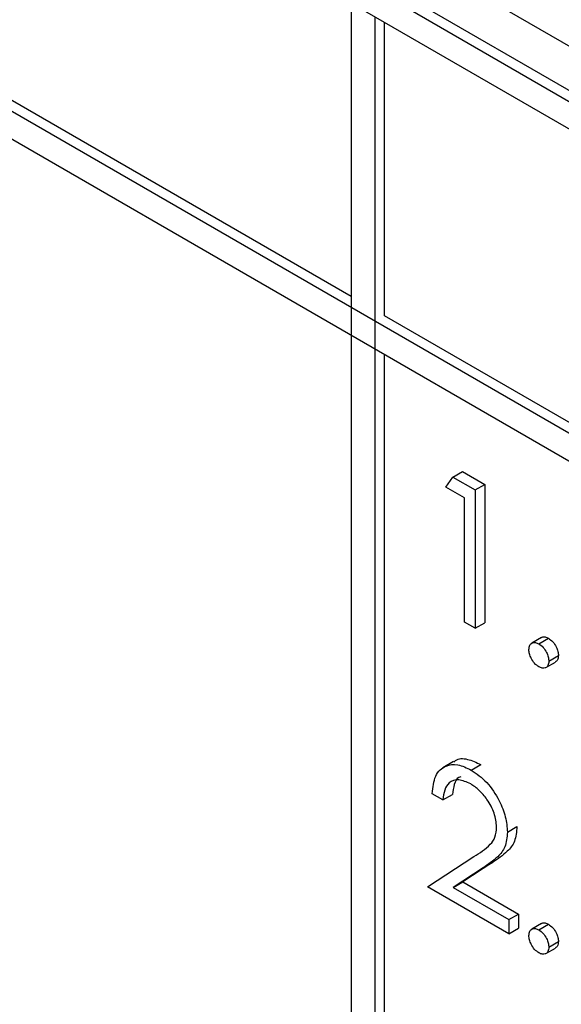
# Model space of a CAD drawing. Units: millimetres. Extents: x 5 to 415, y 5 to 292.
# Drawn here: x 323 to 324, y 217 to 219 of the extents above; entities that cross this region are included whole.
import ezdxf

# ---------------------------------------------------------------- set-up
doc = ezdxf.new("R2010")
doc.units = ezdxf.units.MM

msp = doc.modelspace()

# ---------------------------------------------------------------- linework, layer by layer
at = {"color": 7, "linetype": 'Continuous', "lineweight": 25}
for p, q in [((319.4653, 220.8924), (324.6272, 217.9125)), ((319.4794, 220.9006), (324.6413, 217.9207)), ((324.5918, 217.8921), (319.5006, 220.8312)), ((324.5918, 217.443), (319.5006, 220.3821)), ((319.5006, 220.3413), (324.5918, 217.4022)), ((322.9655, 218.9535), (324.5564, 218.035)), ((323.4251, 218.1329), (322.1311, 218.8799)), ((323.4251, 218.5657), (323.4251, 216.6876)), ((323.4604, 216.6672), (323.4604, 218.5453)), ((323.4746, 218.1043), (323.4746, 218.5371)), ((324.5918, 217.4594), (323.4746, 218.1043)), ((323.4746, 216.6754), (323.4746, 218.0472)), ((323.5755, 217.8664), (323.5897, 217.8746)), ((323.5897, 217.8746), (323.6223, 217.8557)), ((323.5651, 217.8515), (323.5755, 217.8664)), ((323.5755, 217.8664), (323.6082, 217.8475)), ((323.5923, 217.8358), (323.5651, 217.8515)), ((323.6082, 217.8475), (323.6223, 217.8557)), ((323.6082, 217.8475), (323.6082, 217.6434)), ((323.6223, 217.8557), (323.6223, 217.6516)), ((323.5923, 217.6526), (323.5923, 217.8358)), ((323.6082, 217.6434), (323.5923, 217.6526)), ((323.6082, 217.6434), (323.6223, 217.6516)), ((323.706, 217.6297), (323.6918, 217.6216)), ((323.7022, 217.6205), (323.7164, 217.6287)), ((323.717, 217.595), (323.7311, 217.6032)), ((323.7126, 217.5854), (323.7267, 217.5936)), ((323.5763, 217.4469), (323.5604, 217.4377)), ((323.6024, 217.4342), (323.6165, 217.4424)), ((323.5606, 217.3903), (323.5447, 217.3995)), ((323.5606, 217.3903), (323.5747, 217.3985)), ((323.6558, 217.3427), (323.6699, 217.3509)), ((323.5379, 217.2621), (323.6065, 217.307)), ((323.6342, 217.2983), (323.5899, 217.2693)), ((323.62, 217.2901), (323.6342, 217.2983)), ((323.62, 217.2901), (323.5758, 217.2612)), ((323.6581, 217.1927), (323.5379, 217.2621)), ((323.5758, 217.2612), (323.5899, 217.2693)), ((323.5899, 217.2693), (323.6722, 217.2218)), ((323.5758, 217.2612), (323.6581, 217.2137)), ((323.6581, 217.2137), (323.6722, 217.2218)), ((323.6722, 217.2218), (323.6722, 217.2009)), ((323.6581, 217.2137), (323.6581, 217.1927)), ((323.706, 217.2079), (323.6918, 217.1997)), ((323.7022, 217.1986), (323.7164, 217.2068)), ((323.6581, 217.1927), (323.6722, 217.2009)), ((323.717, 217.1731), (323.7311, 217.1813)), ((323.7126, 217.1636), (323.7267, 217.1717))]:
    msp.add_line(p, q, dxfattribs=at)
for points, knots in [([(323.7062, 217.6295), (323.7064, 217.6298), (323.7077, 217.631), (323.7114, 217.631), (323.7147, 217.6295), (323.7164, 217.6287)], [0, 0, 0, 0, 0.1165381, 0.5580897, 1, 1, 1, 1]), ([(323.7164, 217.6287), (323.7186, 217.6271), (323.7229, 217.624), (323.7277, 217.6166), (323.7307, 217.6093), (323.731, 217.6052), (323.7311, 217.6032)], [0, 0, 0, 0, 0.279602, 0.559212, 0.779475, 1, 1, 1, 1]), ([(323.6875, 217.612), (323.6878, 217.6144), (323.6883, 217.6191), (323.6923, 217.6223), (323.6971, 217.623), (323.7005, 217.6213), (323.7022, 217.6205)], [0, 0, 0, 0, 0.279576, 0.559284, 0.779552, 1, 1, 1, 1]), ([(323.7022, 217.5865), (323.7001, 217.5881), (323.6957, 217.5912), (323.691, 217.5986), (323.688, 217.6058), (323.6877, 217.6099), (323.6875, 217.612)], [0, 0, 0, 0, 0.279581, 0.559143, 0.779575, 1, 1, 1, 1]), ([(323.7022, 217.6205), (323.7044, 217.619), (323.7088, 217.6159), (323.7135, 217.6085), (323.7166, 217.6012), (323.7168, 217.5971), (323.717, 217.595)], [0, 0, 0, 0, 0.279602, 0.559212, 0.779475, 1, 1, 1, 1]), ([(323.7311, 217.6032), (323.7309, 217.6007), (323.7305, 217.5964), (323.7278, 217.5946), (323.7266, 217.5938)], [0, 0, 0, 0, 0.554441, 1, 1, 1, 1]), ([(323.717, 217.595), (323.7167, 217.5926), (323.7162, 217.5879), (323.7122, 217.5847), (323.7074, 217.5841), (323.704, 217.5857), (323.7022, 217.5865)], [0, 0, 0, 0, 0.279469, 0.559358, 0.779674, 1, 1, 1, 1]), ([(323.5769, 217.446), (323.5777, 217.4469), (323.5823, 217.4519), (323.5966, 217.4516), (323.6099, 217.4455), (323.6165, 217.4424)], [0, 0, 0, 0, 0.091683, 0.545657, 1, 1, 1, 1]), ([(323.5447, 217.3995), (323.5458, 217.4088), (323.5478, 217.4275), (323.5629, 217.4414), (323.5821, 217.444), (323.5956, 217.4375), (323.6024, 217.4342)], [0, 0, 0, 0, 0.280029, 0.559515, 0.779668, 1, 1, 1, 1]), ([(323.5873, 217.4245), (323.5862, 217.4242), (323.5812, 217.423), (323.5768, 217.4133), (323.5754, 217.4034), (323.5747, 217.3985)], [0, 0, 0, 0, 0.125476, 0.562248, 1, 1, 1, 1]), ([(323.6024, 217.4342), (323.6103, 217.4288), (323.626, 217.4181), (323.6435, 217.3913), (323.6541, 217.365), (323.6552, 217.3502), (323.6558, 217.3427)], [0, 0, 0, 0, 0.27989, 0.559224, 0.779582, 1, 1, 1, 1]), ([(323.6016, 217.4138), (323.5955, 217.4166), (323.5835, 217.4221), (323.5698, 217.4172), (323.5625, 217.4055), (323.5612, 217.3954), (323.5606, 217.3903)], [0, 0, 0, 0, 0.279699, 0.558847, 0.779176, 1, 1, 1, 1]), ([(323.6399, 217.3503), (323.6392, 217.357), (323.6377, 217.3705), (323.6269, 217.3901), (323.6145, 217.4052), (323.6059, 217.4109), (323.6016, 217.4138)], [0, 0, 0, 0, 0.2791258, 0.5589784, 0.77935, 1, 1, 1, 1]), ([(323.6065, 217.307), (323.615, 217.3122), (323.6268, 217.3194), (323.6385, 217.3344), (323.6394, 217.345), (323.6399, 217.3503)], [0, 0, 0, 0, 0.560717, 0.780532, 1, 1, 1, 1]), ([(323.6699, 217.3509), (323.6692, 217.3432), (323.6678, 217.3278), (323.6536, 217.3115), (323.6416, 217.3033), (323.6342, 217.2983)], [0, 0, 0, 0, 0.279288, 0.559154, 1, 1, 1, 1]), ([(323.6558, 217.3427), (323.6551, 217.3351), (323.6536, 217.3197), (323.6395, 217.3034), (323.6274, 217.2952), (323.62, 217.2901)], [0, 0, 0, 0, 0.279288, 0.559154, 1, 1, 1, 1]), ([(323.7062, 217.2076), (323.7064, 217.2079), (323.7077, 217.2091), (323.7114, 217.2091), (323.7147, 217.2076), (323.7164, 217.2068)], [0, 0, 0, 0, 0.116538, 0.55809, 1, 1, 1, 1]), ([(323.7164, 217.2068), (323.7186, 217.2053), (323.7229, 217.2022), (323.7277, 217.1947), (323.7307, 217.1875), (323.731, 217.1833), (323.7311, 217.1813)], [0, 0, 0, 0, 0.279602, 0.559212, 0.779475, 1, 1, 1, 1]), ([(323.6875, 217.1901), (323.6878, 217.1925), (323.6883, 217.1972), (323.6923, 217.2005), (323.6971, 217.2011), (323.7005, 217.1994), (323.7022, 217.1986)], [0, 0, 0, 0, 0.2795762, 0.5592837, 0.7795524, 1, 1, 1, 1]), ([(323.7022, 217.1646), (323.7001, 217.1662), (323.6957, 217.1693), (323.691, 217.1767), (323.688, 217.184), (323.6877, 217.1881), (323.6875, 217.1901)], [0, 0, 0, 0, 0.279581, 0.559143, 0.779575, 1, 1, 1, 1]), ([(323.7022, 217.1986), (323.7044, 217.1971), (323.7088, 217.194), (323.7135, 217.1866), (323.7166, 217.1793), (323.7168, 217.1752), (323.717, 217.1731)], [0, 0, 0, 0, 0.279602, 0.559212, 0.779475, 1, 1, 1, 1]), ([(323.7311, 217.1813), (323.7309, 217.1789), (323.7305, 217.1745), (323.7278, 217.1727), (323.7266, 217.172)], [0, 0, 0, 0, 0.554441, 1, 1, 1, 1]), ([(323.717, 217.1731), (323.7167, 217.1708), (323.7162, 217.166), (323.7122, 217.1628), (323.7074, 217.1622), (323.704, 217.1638), (323.7022, 217.1646)], [0, 0, 0, 0, 0.2794691, 0.5593578, 0.7796739, 1, 1, 1, 1])]:
    msp.add_open_spline(points, degree=3, knots=knots, dxfattribs=at)

doc.saveas('drawing.dxf')
